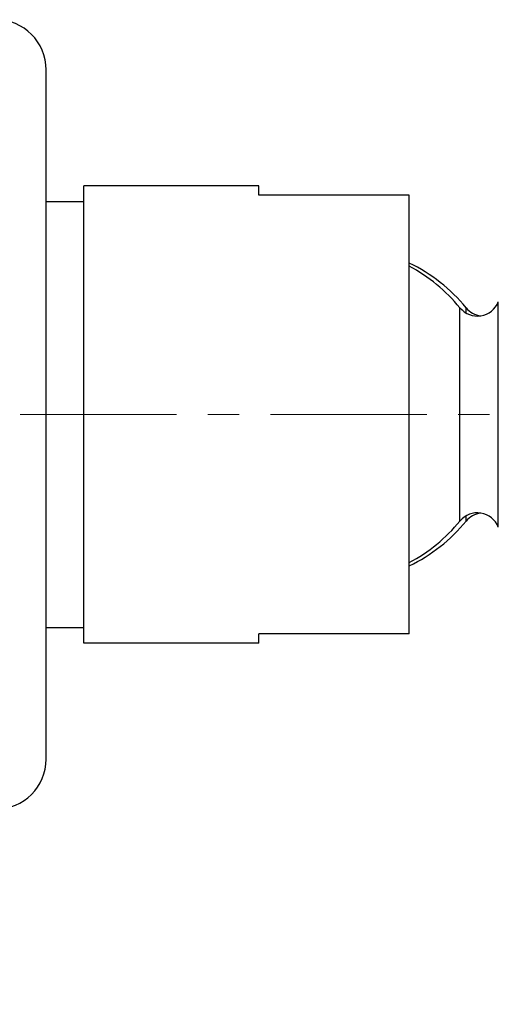
# Model space of a CAD drawing. Units: millimetres. Extents: x 72 to 8628, y -1389 to 626.
# Drawn here: x 6576 to 6614, y -563 to -485 of the extents above; entities that cross this region are included whole.
import ezdxf

# ---------------------------------------------------------------- set-up
doc = ezdxf.new("R2010")
doc.units = ezdxf.units.MM
doc.header["$MEASUREMENT"] = 0
doc.linetypes.add('CENTER', pattern=[2, 1.25, -0.25, 0.25, -0.25])
doc.layers.add('Centerline', color=4, linetype='CENTER', lineweight=15)
doc.layers.add('Dimensions', color=7, linetype='Continuous')
doc.styles.get("Standard").update_dxf_attribs({"font": 'helr45w_0.ttf'})
doc.dimstyles.get("Standard").update_dxf_attribs({"dimscale": 10, "dimtxt": 2.5, "dimasz": 0.8, "dimexe": 1, "dimexo": 1, "dimgap": 1, "dimtad": 2, "dimtih": 1, "dimtoh": 1, "dimdec": 0, "dimzin": 0, "dimdsep": 46, "dimtxsty": 'Standard', "dimblk": 'DOT', "dimcen": 2, "dimclrd": 1, "dimclre": 1, "dimclrt": 1, "dimadec": 0, "dimazin": 0, "dimtfac": 1, "dimtdec": 0, "dimtofl": 0, "dimtmove": 0, "dimatfit": 3, "dimfxl": 1, "dimtolj": 1, "dimtzin": 0, "dimarcsym": 0})

# ---------------------------------------------------------------- blocks, each defined once
blk = doc.blocks.new('_Dot')
at = {"color": 0, "linetype": 'ByBlock', "lineweight": -2}
blk.add_line((-0.5, 0), (-1, 0), dxfattribs=at)
at = {"color": 0, "linetype": 'ByBlock', "const_width": 0.5}
blk.add_lwpolyline([(-0.25, 0, 1), (0.25, 0, 1)], format="xyb", close=True, dxfattribs=at)
blk = doc.blocks.new('*D20')
at = {"layer": 'Dimensions', "color": 1, "lineweight": -2, "transparency": 16777216}
for p, q in [((6551.745, -526.209), (6551.745, -616.61)), ((6621.745, -552.278), (6621.745, -616.61)), ((6551.745, -606.61), (6437.146, -606.61)), ((6613.745, -606.61), (6559.745, -606.61))]:
    blk.add_line(p, q, dxfattribs=at)
at = {"layer": 'Dimensions', "color": 1, "lineweight": -2, "transparency": 16777216, "xscale": 8, "yscale": 8, "zscale": 8, "rotation": 180}
blk.add_blockref('_Dot', (6551.745, -606.61), dxfattribs=at)
at = {"layer": 'Dimensions', "color": 1, "lineweight": -2, "transparency": 16777216, "xscale": 8, "yscale": 8, "zscale": 8}
blk.add_blockref('_Dot', (6621.745, -606.61), dxfattribs=at)
at = {"layer": 'Dimensions', "color": 1, "transparency": 16777216, "insert": (6490.445, -629.441), "char_height": 25, "attachment_point": 5}
blk.add_mtext('\\A1;64-74', dxfattribs=at)

msp = doc.modelspace()

# ---------------------------------------------------------------- linework, layer by layer
for p, q in [((6577.745, -543.709), (6577.745, -488.709)), ((6580.745, -534.459), (6580.745, -497.959)), ((6594.745, -497.959), (6580.745, -497.959)), ((6594.745, -498.709), (6594.745, -497.959)), ((6606.745, -498.709), (6594.745, -498.709)), ((6606.745, -533.709), (6606.745, -498.709)), ((6577.745, -499.209), (6580.745, -499.209)), ((6613.862, -525.196), (6613.862, -507.222)), ((6610.798, -524.717), (6610.798, -507.702)), ((6611.298, -508.122), (6611.298, -507.702)), ((6611.298, -524.717), (6611.298, -524.297)), ((6577.745, -533.209), (6580.745, -533.209)), ((6594.745, -534.459), (6594.745, -533.709)), ((6606.745, -533.709), (6594.745, -533.709)), ((6594.745, -534.459), (6580.745, -534.459))]:
    msp.add_line(p, q)
for centre, radius, start, end in [((6573.745, -488.709), 4, 0, 90), ((6600.445, -516.209), 13.4, 39.41023, 61.94874), ((6600.945, -516.209), 13.4, 39.41023, 64.3437), ((6612.189, -506.559), 1.8, 219.41023, 338.38173), ((6612.689, -506.559), 1.8, 219.41023, 262.08573), ((6600.445, -516.209), 13.4, 298.05126, 320.58977), ((6600.945, -516.209), 13.4, 295.6563, 320.58977), ((6612.189, -525.859), 1.8, 21.61827, 140.58977), ((6612.689, -525.859), 1.8, 97.91427, 140.58977), ((6573.745, -543.709), 4, 270, 0)]:
    msp.add_arc(centre, radius, start, end)
at = {"layer": 'Centerline', "ltscale": 10}
msp.add_line((6628.158, -516.209), (6549.705, -516.209), dxfattribs=at)

# ---------------------------------------------------------------- dimensions: what is measured, and where the dimension line sits
at = {"layer": 'Dimensions'}
dim = msp.add_linear_dim(base=(6551.745, -606.61), p1=(6621.745, -542.278), p2=(6551.745, -516.209), text='64-74', dimstyle='Standard', dxfattribs=at)
dim.commit()
dim.dimension.update_dxf_attribs({"geometry": '*D20', "text_midpoint": (6490.445, -606.61), "dimtype": 160})

doc.saveas('drawing.dxf')
